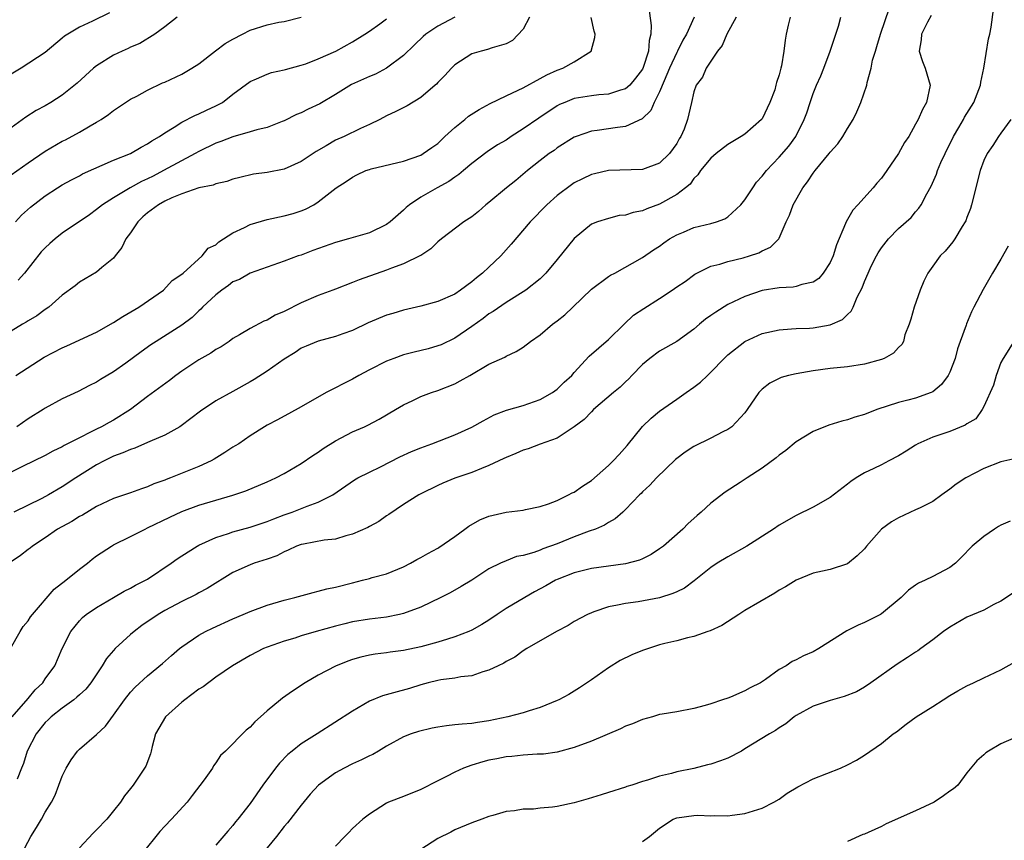
# Model space of a CAD drawing. Units: inches. Extents: x 2508000 to 2511000, y 1554000 to 1557000.
# Drawn here: x 2508194 to 2508309, y 1555157 to 1555253 of the extents above; entities that cross this region are included whole.
import ezdxf

# ---------------------------------------------------------------- set-up
doc = ezdxf.new("R2010")
doc.units = ezdxf.units.IN
doc.header["$MEASUREMENT"] = 0
doc.layers.add('LD25081554_2ft', color=153, linetype='Continuous')

msp = doc.modelspace()

# ---------------------------------------------------------------- linework, layer by layer
at = {"layer": 'LD25081554_2ft'}
for points, elevation in [([(2508267.69, 1555254.31), (2508268.02, 1555252.02), (2508267.98, 1555251), (2508267.77, 1555250.23), (2508267.69, 1555249), (2508267.08, 1555247.08), (2508267, 1555246.9), (2508266.17, 1555245.83), (2508265.5, 1555245), (2508265, 1555244.57), (2508264.42, 1555244.42), (2508263, 1555243.95), (2508261.88, 1555243.88), (2508261, 1555243.77), (2508259, 1555243.44), (2508257.87, 1555243), (2508257.26, 1555242.74), (2508257, 1555242.6), (2508254.84, 1555241.16), (2508253, 1555239.88), (2508251.59, 1555239), (2508251, 1555238.59), (2508249.98, 1555238.02), (2508248.8, 1555237.2), (2508247, 1555235.83), (2508246.03, 1555235), (2508245.46, 1555234.54), (2508245, 1555234.25), (2508244.28, 1555233.72), (2508242.94, 1555233), (2508241, 1555231.88), (2508239.68, 1555231), (2508239.31, 1555230.69), (2508239, 1555230.37), (2508237.41, 1555229), (2508237, 1555228.69), (2508235, 1555227.73), (2508232.53, 1555227), (2508231, 1555226.58), (2508228.36, 1555225.64), (2508227, 1555225.11), (2508226.62, 1555225), (2508225, 1555224.38), (2508221, 1555222.98), (2508219.76, 1555222.24), (2508219, 1555221.96), (2508218.47, 1555221.53), (2508217.71, 1555221), (2508217, 1555220.46), (2508215.42, 1555219), (2508215.23, 1555218.77), (2508215, 1555218.57), (2508214.2, 1555217.8), (2508213, 1555216.91), (2508209.98, 1555215), (2508209.39, 1555214.61), (2508208.23, 1555213.77), (2508206.46, 1555212.46), (2508205, 1555211.42), (2508203.47, 1555210.53), (2508203, 1555210.2), (2508202.17, 1555209.83), (2508200.86, 1555209.14), (2508199, 1555208.28), (2508197, 1555207.16), (2508196.76, 1555207), (2508195, 1555205.93), (2508193.68, 1555205)], 7466), ([(2508273.03, 1555253), (2508272.14, 1555251), (2508271.7, 1555250.3), (2508271.09, 1555249), (2508271, 1555248.85), (2508270.16, 1555247), (2508269.51, 1555245.51), (2508269, 1555244.25), (2508268.35, 1555243), (2508267.97, 1555242.03), (2508266.94, 1555241.06), (2508265, 1555240.16), (2508264.07, 1555240.07), (2508261.69, 1555239.69), (2508261, 1555239.62), (2508259.21, 1555239), (2508259, 1555238.92), (2508257, 1555237.66), (2508256.62, 1555237.38), (2508256.07, 1555237), (2508255, 1555236.18), (2508253.51, 1555235), (2508252.14, 1555233.86), (2508251.07, 1555233), (2508249, 1555231.27), (2508248.64, 1555231), (2508247.78, 1555230.22), (2508247, 1555229.59), (2508246.05, 1555229), (2508243.43, 1555227), (2508243, 1555226.65), (2508242.18, 1555225.82), (2508241, 1555225.07), (2508240.96, 1555225.04), (2508239, 1555224.1), (2508237.59, 1555223.59), (2508237, 1555223.34), (2508233.8, 1555222.2), (2508233, 1555221.88), (2508231, 1555221.12), (2508230.72, 1555221), (2508229, 1555220.36), (2508227, 1555219.52), (2508225, 1555218.51), (2508223.93, 1555218.07), (2508223, 1555217.49), (2508222.62, 1555217.38), (2508221, 1555216.51), (2508219.75, 1555215.75), (2508219, 1555215.34), (2508218.57, 1555215), (2508217.63, 1555214.37), (2508217, 1555214.03), (2508216.39, 1555213.61), (2508215, 1555212.83), (2508213, 1555211.51), (2508212.3, 1555211), (2508211.57, 1555210.43), (2508209, 1555208.54), (2508206.99, 1555207), (2508205, 1555205.77), (2508204.49, 1555205.51), (2508203.6, 1555205), (2508203, 1555204.71), (2508202.38, 1555204.38), (2508201, 1555203.71), (2508199.22, 1555202.78), (2508199, 1555202.64), (2508197.88, 1555202.12), (2508197, 1555201.64), (2508194.35, 1555200.35), (2508189, 1555197.66)], 7468), ([(2508192.93, 1555179), (2508194.06, 1555181), (2508194.41, 1555181.59), (2508195, 1555182.27), (2508195.29, 1555182.71), (2508195.52, 1555183), (2508198.04, 1555185.96), (2508199.41, 1555187), (2508201, 1555188.3), (2508201.94, 1555189), (2508202.51, 1555189.49), (2508203, 1555189.85), (2508204.76, 1555191), (2508205, 1555191.14), (2508207, 1555192.12), (2508208.69, 1555193), (2508209, 1555193.14), (2508211.59, 1555194.41), (2508213, 1555195.08), (2508215, 1555195.79), (2508219, 1555196.98), (2508220.5, 1555197.5), (2508223, 1555198.54), (2508224.01, 1555199), (2508225, 1555199.51), (2508227, 1555200.67), (2508228.37, 1555201.63), (2508229, 1555202), (2508229.57, 1555202.43), (2508231, 1555203.35), (2508233, 1555204.4), (2508234.43, 1555205), (2508234.81, 1555205.19), (2508236.12, 1555205.88), (2508238.06, 1555207), (2508239, 1555207.58), (2508240.08, 1555208.08), (2508241, 1555208.54), (2508242.27, 1555209), (2508243, 1555209.23), (2508245, 1555210.03), (2508245.64, 1555210.36), (2508246.76, 1555211), (2508249, 1555212.31), (2508250.85, 1555213.15), (2508251, 1555213.25), (2508252.19, 1555213.81), (2508253, 1555214.31), (2508253.85, 1555215), (2508255, 1555215.77), (2508256.44, 1555217), (2508257, 1555217.41), (2508257.89, 1555218.11), (2508258.83, 1555219), (2508261, 1555221.12), (2508263, 1555222.6), (2508263.25, 1555222.75), (2508263.76, 1555223), (2508267, 1555224.81), (2508268.29, 1555225.71), (2508269, 1555226.15), (2508269.47, 1555226.53), (2508270.14, 1555227), (2508271, 1555227.48), (2508271.8, 1555227.8), (2508273, 1555228.33), (2508275, 1555228.81), (2508275.68, 1555229), (2508276.65, 1555229.35), (2508277, 1555229.57), (2508278.53, 1555231), (2508279, 1555231.6), (2508279.91, 1555233), (2508280.36, 1555233.64), (2508281, 1555234.34), (2508281.51, 1555235), (2508283, 1555236.58), (2508284.12, 1555237.88), (2508284.94, 1555239), (2508285.95, 1555241), (2508286.23, 1555241.77), (2508286.63, 1555243), (2508287, 1555244.03), (2508287.39, 1555245), (2508287.88, 1555246.12), (2508288.24, 1555247), (2508288.99, 1555248.99), (2508289.66, 1555251), (2508289.94, 1555251.94), (2508290.24, 1555253)], 7474), ([(2508204.51, 1555253.49), (2508202.53, 1555252.53), (2508201, 1555251.81), (2508199.63, 1555251), (2508199.25, 1555250.75), (2508199, 1555250.53), (2508197, 1555248.84), (2508194.16, 1555247), (2508193, 1555246.32)], 7452), ([(2508284.28, 1555253), (2508284.05, 1555252.05), (2508283.83, 1555251), (2508283.71, 1555250.29), (2508283.57, 1555249), (2508283.29, 1555247.29), (2508283.21, 1555247), (2508283.15, 1555246.85), (2508283, 1555246.22), (2508282.68, 1555245.32), (2508282.63, 1555245), (2508282.48, 1555244.48), (2508281.93, 1555243), (2508281, 1555241.06), (2508280.95, 1555241), (2508279, 1555239.29), (2508278.54, 1555239), (2508277, 1555238.08), (2508275.63, 1555237), (2508275, 1555236.45), (2508273.8, 1555235), (2508273.48, 1555234.51), (2508273, 1555234.08), (2508272.57, 1555233.43), (2508272.04, 1555233), (2508271, 1555232.19), (2508269, 1555231.07), (2508267.48, 1555230.52), (2508267, 1555230.31), (2508265.9, 1555230.1), (2508265, 1555229.79), (2508264.27, 1555229.73), (2508263, 1555229.4), (2508261.71, 1555229), (2508261, 1555228.72), (2508259, 1555227.06), (2508257, 1555224.57), (2508255.67, 1555223), (2508255.34, 1555222.66), (2508255, 1555222.34), (2508253.32, 1555221), (2508251, 1555219.57), (2508249.49, 1555218.51), (2508249, 1555218.23), (2508248.31, 1555217.69), (2508247, 1555216.73), (2508245, 1555215.37), (2508243.39, 1555214.61), (2508243, 1555214.46), (2508241.87, 1555214.13), (2508240.25, 1555213.75), (2508239, 1555213.42), (2508237.85, 1555213), (2508237, 1555212.66), (2508235, 1555211.65), (2508233.76, 1555211), (2508233, 1555210.57), (2508229.92, 1555209), (2508227, 1555207.31), (2508225.5, 1555206.5), (2508225, 1555206.25), (2508224.2, 1555205.8), (2508223, 1555205.19), (2508222.68, 1555205), (2508221, 1555203.91), (2508219.67, 1555203), (2508219.26, 1555202.74), (2508219, 1555202.59), (2508218.04, 1555201.96), (2508216.8, 1555201.2), (2508216.45, 1555201), (2508215, 1555200.32), (2508211.68, 1555199), (2508211.18, 1555198.82), (2508211, 1555198.74), (2508209.71, 1555198.29), (2508209, 1555197.95), (2508208.28, 1555197.72), (2508207, 1555197.25), (2508205, 1555196.59), (2508203, 1555195.64), (2508201.35, 1555194.65), (2508201, 1555194.46), (2508200.11, 1555193.89), (2508198.44, 1555193), (2508197, 1555191.99), (2508195.51, 1555191), (2508195.23, 1555190.77), (2508195, 1555190.62), (2508194.11, 1555189.89), (2508193, 1555189.18)], 7472), ([(2508253.76, 1555253), (2508253, 1555251.57), (2508251.75, 1555250.24), (2508251, 1555249.85), (2508249.38, 1555249.38), (2508248.82, 1555249.18), (2508248.09, 1555249), (2508247, 1555248.67), (2508245, 1555247.39), (2508244.6, 1555247), (2508243.84, 1555246.16), (2508243, 1555245.33), (2508242.85, 1555245.15), (2508242.68, 1555245), (2508241, 1555243.56), (2508239.41, 1555242.59), (2508238.08, 1555241.92), (2508237, 1555241.41), (2508236.22, 1555241), (2508235, 1555240.41), (2508233.93, 1555239.93), (2508232.02, 1555239), (2508231, 1555238.56), (2508229.92, 1555237.92), (2508228.75, 1555237.25), (2508228.39, 1555237), (2508227, 1555236.07), (2508225, 1555235.19), (2508223, 1555234.8), (2508221.42, 1555234.58), (2508219.79, 1555234.21), (2508219, 1555234), (2508218.26, 1555233.74), (2508217, 1555233.47), (2508216.69, 1555233.31), (2508214.99, 1555232.99), (2508213, 1555232.29), (2508211.83, 1555231.83), (2508211, 1555231.42), (2508210.26, 1555231), (2508209, 1555230.06), (2508208.43, 1555229.57), (2508207.84, 1555229), (2508207, 1555227.72), (2508206.45, 1555227), (2508205.99, 1555226.01), (2508205.19, 1555225), (2508205, 1555224.73), (2508203.64, 1555223.64), (2508203, 1555223.1), (2508201, 1555221.95), (2508200.5, 1555221.5), (2508199, 1555220.43), (2508197.41, 1555219), (2508197, 1555218.74), (2508196.02, 1555217.98), (2508195, 1555217.39), (2508194.77, 1555217.23), (2508194.34, 1555217), (2508193, 1555216.21)], 7462), ([(2508212.47, 1555253), (2508211, 1555251.85), (2508209.84, 1555251), (2508208.09, 1555249.91), (2508207, 1555249.46), (2508206.7, 1555249.3), (2508206, 1555249), (2508205, 1555248.52), (2508203, 1555247.29), (2508202.64, 1555247), (2508200.75, 1555245.25), (2508199, 1555243.83), (2508197.67, 1555243), (2508197, 1555242.6), (2508195.95, 1555242.05), (2508194.74, 1555241.26), (2508193, 1555240.01)], 7454), ([(2508193, 1555234.5), (2508195, 1555235.92), (2508197, 1555237.28), (2508199, 1555238.45), (2508199.37, 1555238.63), (2508201, 1555239.51), (2508202.26, 1555240.26), (2508203, 1555240.67), (2508203.55, 1555241), (2508204.42, 1555241.58), (2508205, 1555242.05), (2508207, 1555243.36), (2508207.72, 1555243.72), (2508209, 1555244.43), (2508210.73, 1555245.27), (2508211, 1555245.38), (2508213, 1555246.32), (2508214.19, 1555247), (2508215, 1555247.51), (2508216.96, 1555249.04), (2508218.1, 1555249.9), (2508219, 1555250.41), (2508220.1, 1555251), (2508221, 1555251.45), (2508223, 1555252.09), (2508224.38, 1555252.38), (2508225, 1555252.49), (2508227, 1555252.98)], 7456), ([(2508193.11, 1555171), (2508195, 1555173.17), (2508195.82, 1555174.18), (2508196.7, 1555175), (2508197, 1555175.45), (2508198.12, 1555177), (2508199, 1555179), (2508199.99, 1555181), (2508201, 1555182.25), (2508201.36, 1555182.64), (2508201.8, 1555183), (2508203, 1555183.83), (2508204.98, 1555185), (2508206.26, 1555185.74), (2508207, 1555186.07), (2508207.58, 1555186.42), (2508208.74, 1555187), (2508209, 1555187.15), (2508211.77, 1555189), (2508212.47, 1555189.53), (2508213, 1555189.88), (2508214.8, 1555191), (2508215, 1555191.11), (2508217, 1555192.01), (2508218.47, 1555192.47), (2508219, 1555192.67), (2508221, 1555193.24), (2508223, 1555193.91), (2508223.78, 1555194.22), (2508225, 1555194.68), (2508225.95, 1555195), (2508227.7, 1555195.7), (2508229, 1555196.16), (2508230.7, 1555197), (2508233.23, 1555198.77), (2508233.64, 1555199), (2508235, 1555199.69), (2508236.29, 1555200.29), (2508238.54, 1555201.46), (2508239.91, 1555202.09), (2508241, 1555202.54), (2508242.31, 1555203), (2508245, 1555204.06), (2508247, 1555204.93), (2508248.32, 1555205.68), (2508249.61, 1555206.39), (2508251.05, 1555206.95), (2508253, 1555207.49), (2508255, 1555208.18), (2508256.43, 1555209), (2508257, 1555209.41), (2508257.8, 1555210.2), (2508258.7, 1555211), (2508259, 1555211.36), (2508260.75, 1555213.25), (2508263, 1555215.2), (2508264.83, 1555217), (2508265.95, 1555218.05), (2508267.14, 1555218.86), (2508269, 1555220.02), (2508270.46, 1555221), (2508271, 1555221.38), (2508271.97, 1555222.03), (2508273.13, 1555222.87), (2508275, 1555223.82), (2508276.04, 1555224.04), (2508277, 1555224.37), (2508278.78, 1555224.78), (2508279.53, 1555225), (2508280.63, 1555225.37), (2508281, 1555225.6), (2508281.97, 1555226.03), (2508282.95, 1555227), (2508283, 1555227.09), (2508283.84, 1555229), (2508284.22, 1555229.78), (2508284.64, 1555231), (2508285.79, 1555233), (2508286.33, 1555233.67), (2508287, 1555234.71), (2508287.22, 1555235), (2508288.87, 1555237), (2508289, 1555237.18), (2508289.87, 1555238.13), (2508290.48, 1555239), (2508291, 1555239.94), (2508291.67, 1555241), (2508292.1, 1555241.9), (2508292.58, 1555243), (2508293.26, 1555245), (2508293.31, 1555245.31), (2508293.8, 1555247), (2508293.96, 1555247.96), (2508294.28, 1555249), (2508294.46, 1555249.54), (2508294.87, 1555251), (2508295.94, 1555254.06)], 7476), ([(2508277.95, 1555253), (2508276.87, 1555251), (2508276.33, 1555249.67), (2508275.76, 1555249), (2508275, 1555247.82), (2508274.45, 1555247), (2508274.03, 1555245.97), (2508273.27, 1555245), (2508273, 1555244.23), (2508272.74, 1555243), (2508272.28, 1555241), (2508271.86, 1555239.86), (2508271.49, 1555239), (2508271.29, 1555238.71), (2508271, 1555238.19), (2508270.15, 1555237), (2508269, 1555235.89), (2508267, 1555235.12), (2508263, 1555235.01), (2508261.37, 1555234.63), (2508261, 1555234.56), (2508259.94, 1555234.06), (2508259, 1555233.58), (2508258.65, 1555233.35), (2508257, 1555232.07), (2508255.79, 1555231), (2508253.82, 1555229), (2508251.61, 1555226.39), (2508250.38, 1555225), (2508249, 1555223.7), (2508248.24, 1555223), (2508247.54, 1555222.46), (2508247, 1555221.97), (2508245.67, 1555221), (2508245, 1555220.54), (2508243, 1555219.67), (2508241, 1555219.13), (2508239, 1555218.66), (2508237.73, 1555218.27), (2508237, 1555218.05), (2508234.85, 1555217.15), (2508233, 1555216.29), (2508231.87, 1555215.87), (2508231, 1555215.57), (2508229, 1555215.03), (2508227.56, 1555214.44), (2508227, 1555214.2), (2508226.3, 1555213.7), (2508225, 1555212.93), (2508223, 1555211.51), (2508221.47, 1555210.53), (2508221, 1555210.26), (2508219, 1555209.14), (2508217, 1555208.04), (2508215.19, 1555206.81), (2508212.91, 1555205.09), (2508212.76, 1555205), (2508211, 1555204), (2508209.25, 1555203.25), (2508209, 1555203.13), (2508207.5, 1555202.5), (2508207, 1555202.34), (2508206.08, 1555201.92), (2508205, 1555201.54), (2508203.89, 1555201), (2508203, 1555200.53), (2508200.6, 1555199), (2508199, 1555197.94), (2508197.38, 1555197), (2508196.59, 1555196.59), (2508193.33, 1555195)], 7470), ([(2508193.55, 1555211), (2508196.87, 1555213.13), (2508199, 1555214.23), (2508199.54, 1555214.46), (2508203, 1555216.07), (2508205, 1555217.21), (2508206.09, 1555217.91), (2508207.96, 1555219), (2508210.86, 1555221), (2508211.87, 1555222.13), (2508213, 1555222.86), (2508213.17, 1555223), (2508215.38, 1555225), (2508216.1, 1555225.9), (2508217, 1555226.32), (2508217.34, 1555226.66), (2508219, 1555227.73), (2508220.35, 1555228.35), (2508221, 1555228.69), (2508223, 1555229.27), (2508225, 1555229.69), (2508226.04, 1555229.96), (2508227, 1555230.29), (2508227.51, 1555230.49), (2508228.46, 1555231), (2508229, 1555231.34), (2508231.11, 1555233), (2508232.26, 1555233.74), (2508233, 1555234.24), (2508233.5, 1555234.5), (2508234.58, 1555235), (2508235, 1555235.15), (2508235.21, 1555235.21), (2508239, 1555236.12), (2508241, 1555236.83), (2508241.29, 1555237), (2508242.29, 1555237.71), (2508243, 1555238.2), (2508243.84, 1555239), (2508245, 1555240.07), (2508246.15, 1555241), (2508246.6, 1555241.4), (2508247.83, 1555242.17), (2508249.12, 1555242.88), (2508251, 1555243.78), (2508252.42, 1555244.42), (2508253, 1555244.71), (2508255, 1555245.8), (2508255.76, 1555246.24), (2508257, 1555246.76), (2508257.67, 1555247), (2508259, 1555247.76), (2508260.99, 1555249), (2508261.39, 1555250.61), (2508261.44, 1555251), (2508261.33, 1555251.33), (2508260.96, 1555252.96)], 7464), ([(2508300.82, 1555253.18), (2508300.4, 1555252.4), (2508299.7, 1555251), (2508299.66, 1555250.34), (2508299.41, 1555249), (2508299.79, 1555247.79), (2508300.13, 1555247), (2508300.71, 1555245), (2508300.28, 1555243), (2508299.82, 1555242.18), (2508299.3, 1555241), (2508299, 1555240.43), (2508298.18, 1555239), (2508297.71, 1555238.29), (2508297, 1555236.99), (2508295.63, 1555235), (2508295, 1555234.13), (2508294.46, 1555233.54), (2508294.02, 1555233), (2508292.22, 1555231), (2508291.62, 1555230.38), (2508290.85, 1555229), (2508290.79, 1555228.79), (2508289.71, 1555226.29), (2508289.35, 1555225), (2508289, 1555224.25), (2508288.18, 1555223), (2508287.64, 1555222.36), (2508287, 1555221.93), (2508285.65, 1555221.65), (2508285, 1555221.41), (2508284.65, 1555221.35), (2508283, 1555221.28), (2508281, 1555220.95), (2508279, 1555220.25), (2508277, 1555219.3), (2508275.57, 1555218.43), (2508275, 1555218.02), (2508274.39, 1555217.61), (2508273.66, 1555217), (2508273, 1555216.43), (2508271.03, 1555214.97), (2508269, 1555213.84), (2508267.83, 1555213), (2508267, 1555212.3), (2508265.74, 1555211), (2508265.39, 1555210.61), (2508265, 1555210.27), (2508264.36, 1555209.64), (2508263.58, 1555209), (2508261.26, 1555207), (2508261, 1555206.74), (2508260.16, 1555205.84), (2508259, 1555205), (2508257, 1555203.67), (2508255, 1555202.96), (2508253.58, 1555202.42), (2508253, 1555202.25), (2508252.15, 1555201.85), (2508251, 1555201.39), (2508250.74, 1555201.26), (2508250.15, 1555201), (2508249, 1555200.44), (2508248.11, 1555200.11), (2508247, 1555199.64), (2508245, 1555198.97), (2508243.61, 1555198.39), (2508243, 1555198.11), (2508241, 1555197.13), (2508240.76, 1555197), (2508239, 1555195.87), (2508237.28, 1555194.72), (2508237, 1555194.56), (2508236.09, 1555193.91), (2508235, 1555193.31), (2508234.81, 1555193.19), (2508233, 1555192.39), (2508232.21, 1555192.21), (2508231, 1555191.84), (2508229.7, 1555191.7), (2508227.25, 1555191.25), (2508227, 1555191.19), (2508226.45, 1555191), (2508225.47, 1555190.53), (2508225, 1555190.35), (2508224.12, 1555189.88), (2508223, 1555189.48), (2508221.49, 1555189), (2508221, 1555188.83), (2508219, 1555187.92), (2508215.96, 1555186.04), (2508215, 1555185.52), (2508214.67, 1555185.33), (2508213, 1555184.53), (2508211, 1555183.46), (2508210.24, 1555183), (2508208.31, 1555181.69), (2508207.41, 1555181), (2508207, 1555180.66), (2508205.2, 1555179), (2508205, 1555178.79), (2508204.17, 1555177.83), (2508203.67, 1555177), (2508202.33, 1555175), (2508201.75, 1555174.25), (2508201, 1555173.57), (2508200.71, 1555173.29), (2508200.34, 1555173), (2508199, 1555172.04), (2508197.71, 1555171), (2508197.35, 1555170.65), (2508197, 1555170.33), (2508195.92, 1555169), (2508194.88, 1555167), (2508194.45, 1555165.55), (2508194.21, 1555165), (2508193.7, 1555163.7)], 7478), ([(2508245, 1555252.98), (2508243, 1555251.93), (2508241.61, 1555251), (2508241.29, 1555250.71), (2508240.26, 1555249.74), (2508239, 1555248.51), (2508237, 1555246.99), (2508235.69, 1555246.31), (2508235, 1555246.04), (2508232.9, 1555245.1), (2508231, 1555243.93), (2508229.16, 1555242.84), (2508227.8, 1555242.2), (2508227, 1555241.78), (2508226.44, 1555241.56), (2508225, 1555240.84), (2508224.76, 1555240.76), (2508223, 1555240.07), (2508221.79, 1555239.79), (2508221, 1555239.53), (2508219, 1555238.97), (2508217.59, 1555238.41), (2508217, 1555238.23), (2508215, 1555237.25), (2508214.57, 1555237), (2508210.87, 1555235), (2508209.63, 1555234.37), (2508209, 1555234.04), (2508208.28, 1555233.72), (2508206.97, 1555233), (2508205, 1555231.82), (2508203.7, 1555231), (2508203, 1555230.43), (2508202.18, 1555229.82), (2508199, 1555227.67), (2508198.15, 1555227), (2508197.53, 1555226.47), (2508197, 1555225.96), (2508196.53, 1555225.47), (2508194.55, 1555223), (2508193.82, 1555222.18)], 7460), ([(2508194.26, 1555155), (2508195.3, 1555157), (2508195.98, 1555158.02), (2508196.55, 1555159), (2508197, 1555159.82), (2508197.75, 1555161), (2508198.16, 1555161.84), (2508198.61, 1555163), (2508199, 1555164.06), (2508199.47, 1555165), (2508200.04, 1555165.96), (2508200.79, 1555167), (2508201, 1555167.21), (2508203, 1555168.95), (2508204.07, 1555169.93), (2508205, 1555171.19), (2508206.3, 1555173), (2508207, 1555173.9), (2508207.52, 1555174.48), (2508209, 1555175.81), (2508210.74, 1555177.26), (2508211.8, 1555178.2), (2508212.73, 1555179), (2508213, 1555179.2), (2508215, 1555180.56), (2508215.77, 1555181), (2508216.59, 1555181.41), (2508219, 1555182.49), (2508220.2, 1555183), (2508221, 1555183.36), (2508223, 1555184.1), (2508225, 1555184.68), (2508226.26, 1555185), (2508228.41, 1555185.59), (2508229, 1555185.72), (2508230.01, 1555185.99), (2508231, 1555186.2), (2508233, 1555186.71), (2508234.18, 1555187), (2508235, 1555187.22), (2508235.32, 1555187.32), (2508237, 1555187.75), (2508238.3, 1555188.3), (2508239, 1555188.57), (2508239.8, 1555189), (2508240.56, 1555189.44), (2508241, 1555189.67), (2508241.84, 1555190.16), (2508243, 1555190.77), (2508243.14, 1555190.86), (2508245, 1555192.14), (2508246.17, 1555193), (2508246.64, 1555193.36), (2508247.93, 1555194.07), (2508249, 1555194.51), (2508251, 1555194.99), (2508253, 1555195.22), (2508253.29, 1555195.29), (2508255, 1555195.63), (2508255.96, 1555195.96), (2508257, 1555196.37), (2508258.33, 1555197), (2508258.76, 1555197.24), (2508259, 1555197.33), (2508259.97, 1555198.03), (2508261, 1555198.68), (2508263, 1555200.45), (2508263.57, 1555201), (2508264.24, 1555201.76), (2508265.19, 1555202.81), (2508266.98, 1555205.02), (2508268.01, 1555205.99), (2508269, 1555206.81), (2508271, 1555208.24), (2508272.12, 1555209), (2508273, 1555209.63), (2508273.78, 1555210.22), (2508274.59, 1555211), (2508275, 1555211.37), (2508276.56, 1555213), (2508277, 1555213.42), (2508279, 1555214.99), (2508281, 1555215.9), (2508283, 1555216.36), (2508284.45, 1555216.45), (2508285, 1555216.5), (2508286.56, 1555216.56), (2508287, 1555216.59), (2508289, 1555216.93), (2508290.44, 1555217.56), (2508291, 1555218.16), (2508291.45, 1555218.55), (2508291.68, 1555219), (2508292.16, 1555220.16), (2508292.74, 1555221.26), (2508293, 1555222), (2508293.43, 1555223), (2508293.8, 1555223.8), (2508294.41, 1555225), (2508294.62, 1555225.38), (2508295, 1555225.97), (2508295.82, 1555227), (2508297, 1555228.21), (2508298.47, 1555229.53), (2508299, 1555230.18), (2508299.38, 1555230.62), (2508299.63, 1555231), (2508300.29, 1555232.29), (2508300.81, 1555233.19), (2508301.43, 1555234.57), (2508301.56, 1555235), (2508301.95, 1555235.95), (2508302.44, 1555237), (2508303.43, 1555239), (2508304.05, 1555240.05), (2508304.6, 1555241), (2508304.73, 1555241.27), (2508305.81, 1555243), (2508306.58, 1555245), (2508306.62, 1555245.38), (2508307, 1555247), (2508307.54, 1555250.46), (2508307.69, 1555251), (2508307.83, 1555251.83), (2508308.11, 1555253.89)], 7480), ([(2508193.52, 1555229), (2508194.21, 1555229.79), (2508195.26, 1555230.74), (2508197, 1555232.06), (2508198.42, 1555233), (2508199, 1555233.35), (2508200.06, 1555233.94), (2508201, 1555234.4), (2508201.38, 1555234.62), (2508205, 1555236.21), (2508207, 1555237.01), (2508208.25, 1555237.75), (2508209, 1555238.15), (2508209.5, 1555238.5), (2508210.38, 1555239), (2508211, 1555239.45), (2508212.11, 1555240.11), (2508213, 1555240.68), (2508214.54, 1555241.46), (2508215, 1555241.64), (2508215.9, 1555242.1), (2508217, 1555242.59), (2508217.77, 1555243), (2508219, 1555243.95), (2508221, 1555245.45), (2508221.75, 1555245.75), (2508223, 1555246.31), (2508223.51, 1555246.49), (2508225, 1555246.8), (2508225.14, 1555246.86), (2508227, 1555247.35), (2508227.53, 1555247.53), (2508229, 1555248.09), (2508231.05, 1555249), (2508233, 1555250.1), (2508234.45, 1555251), (2508235, 1555251.36), (2508236.22, 1555252.22), (2508237, 1555252.79)], 7458), ([(2508310.14, 1555241), (2508309, 1555239.39), (2508308.7, 1555239), (2508308.04, 1555237.96), (2508307.37, 1555237), (2508307, 1555236.17), (2508306.57, 1555235), (2508305.54, 1555231), (2508305.42, 1555230.58), (2508305, 1555229.5), (2508304.87, 1555229.13), (2508304.81, 1555229), (2508304.46, 1555228.46), (2508303.6, 1555227), (2508303.36, 1555226.64), (2508303, 1555226.24), (2508302.44, 1555225.56), (2508301.89, 1555225), (2508301, 1555223.82), (2508300.44, 1555223), (2508299.95, 1555222.05), (2508299.54, 1555221), (2508298.82, 1555219), (2508298.42, 1555217.58), (2508298.23, 1555217), (2508297.75, 1555215.75), (2508297.56, 1555215), (2508297.38, 1555214.62), (2508297, 1555214.26), (2508296.4, 1555213.6), (2508295.32, 1555213), (2508295, 1555212.87), (2508293, 1555212.34), (2508291, 1555212.03), (2508289, 1555211.81), (2508287, 1555211.54), (2508285, 1555211.21), (2508284.08, 1555211), (2508283.23, 1555210.77), (2508283, 1555210.66), (2508281.91, 1555210.09), (2508281, 1555209.39), (2508280.8, 1555209.2), (2508280.63, 1555209), (2508279.27, 1555207), (2508279, 1555206.64), (2508277.46, 1555205), (2508277, 1555204.69), (2508276.39, 1555204.39), (2508275, 1555203.66), (2508273, 1555202.67), (2508271.97, 1555202.03), (2508271, 1555201.28), (2508270.85, 1555201.15), (2508268.62, 1555199), (2508267.86, 1555198.14), (2508267, 1555197.38), (2508266.82, 1555197.18), (2508266.62, 1555197), (2508265, 1555195.3), (2508264.68, 1555195), (2508263.8, 1555194.2), (2508263, 1555193.77), (2508262.55, 1555193.45), (2508261.48, 1555193), (2508260.74, 1555192.74), (2508259, 1555192.09), (2508257, 1555191.29), (2508255.32, 1555190.68), (2508255, 1555190.54), (2508254.26, 1555190.26), (2508253, 1555189.91), (2508252.22, 1555189.78), (2508251, 1555189.29), (2508250.35, 1555189), (2508249, 1555188.35), (2508246.98, 1555187), (2508245.74, 1555186.26), (2508244.45, 1555185.55), (2508243.35, 1555185), (2508241, 1555183.87), (2508239, 1555183.11), (2508238.51, 1555183), (2508237, 1555182.7), (2508235, 1555182.45), (2508233, 1555182.12), (2508232.09, 1555181.92), (2508231, 1555181.63), (2508228.74, 1555181), (2508227, 1555180.49), (2508226.24, 1555180.24), (2508225, 1555179.88), (2508223, 1555179.18), (2508222.58, 1555179), (2508221, 1555178.19), (2508218.93, 1555177), (2508217, 1555175.66), (2508215.49, 1555174.51), (2508215, 1555174.23), (2508213.34, 1555173), (2508213, 1555172.73), (2508211.09, 1555171), (2508209.93, 1555169), (2508209.52, 1555167.52), (2508209.41, 1555167), (2508209.32, 1555166.68), (2508208.77, 1555165.23), (2508208.65, 1555165), (2508207.29, 1555163), (2508207, 1555162.62), (2508206.27, 1555161.73), (2508205.81, 1555161), (2508205, 1555159.99), (2508204.2, 1555159), (2508203, 1555157.76), (2508202.61, 1555157.39), (2508201, 1555155.66)], 7482), ([(2508309.84, 1555226.16), (2508309, 1555224.63), (2508308.01, 1555223), (2508306.91, 1555221.09), (2508305.82, 1555219), (2508305.53, 1555218.47), (2508304.94, 1555217.06), (2508304.9, 1555216.9), (2508304.2, 1555215), (2508303.89, 1555214.11), (2508303.62, 1555213), (2508303, 1555211.39), (2508302.81, 1555211), (2508302.04, 1555209.96), (2508301, 1555209.1), (2508300.8, 1555209), (2508299, 1555208.35), (2508298.09, 1555208.09), (2508297, 1555207.84), (2508294.46, 1555207), (2508293, 1555206.44), (2508291.89, 1555206.11), (2508291, 1555205.81), (2508290.34, 1555205.66), (2508288.83, 1555205.17), (2508287, 1555204.44), (2508285, 1555203.23), (2508283.79, 1555202.21), (2508283, 1555201.68), (2508282.64, 1555201.36), (2508281, 1555200.15), (2508279.25, 1555199), (2508278.45, 1555198.45), (2508276.68, 1555197.32), (2508275, 1555196.04), (2508273.88, 1555195), (2508273.39, 1555194.61), (2508273, 1555194.25), (2508272.35, 1555193.65), (2508271.71, 1555193), (2508269.44, 1555191), (2508269, 1555190.67), (2508267.99, 1555190.01), (2508267, 1555189.53), (2508266.64, 1555189.36), (2508265, 1555188.94), (2508261, 1555188.38), (2508259, 1555187.88), (2508257, 1555187.11), (2508256.78, 1555187), (2508255.65, 1555186.35), (2508254.35, 1555185.65), (2508253.2, 1555185), (2508251, 1555183.7), (2508249.94, 1555183), (2508249, 1555182.35), (2508248.17, 1555181.83), (2508247, 1555181.17), (2508246.62, 1555181), (2508245, 1555180.36), (2508244.12, 1555180.12), (2508243, 1555179.76), (2508241, 1555179.22), (2508239, 1555178.78), (2508237.43, 1555178.57), (2508237, 1555178.5), (2508235.66, 1555178.34), (2508235, 1555178.23), (2508233.99, 1555178.01), (2508233, 1555177.73), (2508232.46, 1555177.54), (2508231, 1555176.94), (2508229, 1555175.88), (2508227.45, 1555175), (2508225.97, 1555174.03), (2508224.81, 1555173.19), (2508224.56, 1555173), (2508223, 1555171.69), (2508222.23, 1555171), (2508221.57, 1555170.43), (2508221, 1555169.78), (2508220.56, 1555169.44), (2508218.12, 1555167), (2508217.54, 1555166.46), (2508217, 1555165.62), (2508216.73, 1555165.27), (2508216.61, 1555165), (2508215.63, 1555163.63), (2508214.23, 1555161.77), (2508213.62, 1555161), (2508211.81, 1555159), (2508211, 1555158.18), (2508210.43, 1555157.57), (2508208.34, 1555155)], 7484), ([(2508310.49, 1555215), (2508309.24, 1555213), (2508309, 1555212.52), (2508308.43, 1555211), (2508308.14, 1555209.86), (2508307, 1555207.37), (2508306.81, 1555207), (2508306.06, 1555205.94), (2508305, 1555205.34), (2508304.82, 1555205.18), (2508303, 1555204.44), (2508302.18, 1555204.18), (2508301, 1555203.76), (2508299.27, 1555203), (2508299, 1555202.85), (2508297.88, 1555202.12), (2508297, 1555201.57), (2508295.86, 1555201), (2508295, 1555200.54), (2508294.1, 1555200.1), (2508293, 1555199.6), (2508292.03, 1555199), (2508291.41, 1555198.59), (2508291, 1555198.25), (2508289, 1555196.7), (2508287, 1555195.57), (2508285, 1555194.61), (2508283, 1555193.46), (2508282.35, 1555193), (2508279.21, 1555191), (2508277, 1555189.77), (2508275.73, 1555189), (2508275, 1555188.5), (2508273.05, 1555186.95), (2508271.91, 1555186.09), (2508271, 1555185.66), (2508270.56, 1555185.44), (2508269, 1555184.96), (2508266.49, 1555184.49), (2508265, 1555184.29), (2508264.07, 1555184.07), (2508263, 1555183.88), (2508261.3, 1555183.3), (2508261, 1555183.21), (2508260.53, 1555183), (2508259, 1555182.18), (2508258.28, 1555181.72), (2508256.9, 1555181), (2508253.43, 1555179), (2508253, 1555178.74), (2508252.01, 1555177.99), (2508251, 1555177.48), (2508250.72, 1555177.28), (2508250.09, 1555177), (2508249, 1555176.46), (2508248.27, 1555176.27), (2508247, 1555175.82), (2508245.69, 1555175.69), (2508245, 1555175.55), (2508243.34, 1555175.34), (2508243, 1555175.28), (2508241.89, 1555175), (2508241, 1555174.76), (2508239.67, 1555174.33), (2508237.8, 1555173.8), (2508236.53, 1555173.47), (2508235, 1555172.84), (2508233, 1555171.68), (2508228.86, 1555169), (2508227, 1555167.85), (2508225.93, 1555167), (2508225.42, 1555166.58), (2508224.44, 1555165.56), (2508223.99, 1555165), (2508222.5, 1555163), (2508221, 1555160.87), (2508219.57, 1555159), (2508219.31, 1555158.69), (2508219, 1555158.28), (2508218.4, 1555157.6), (2508217, 1555155.98)], 7486), ([(2508310.72, 1555201.28), (2508309, 1555200.87), (2508307, 1555200.09), (2508304.86, 1555199), (2508303.73, 1555198.27), (2508303, 1555197.69), (2508302.08, 1555197), (2508301, 1555196.25), (2508299.51, 1555195.51), (2508299, 1555195.24), (2508297, 1555194.34), (2508296.15, 1555193.85), (2508295, 1555192.98), (2508293.25, 1555191), (2508293, 1555190.69), (2508292.15, 1555189.85), (2508291, 1555188.93), (2508289, 1555188.28), (2508288.09, 1555188.09), (2508287, 1555187.82), (2508285, 1555187.03), (2508283.76, 1555186.24), (2508283, 1555185.83), (2508282.49, 1555185.51), (2508279, 1555183.45), (2508278.26, 1555183), (2508276.28, 1555181.72), (2508274.91, 1555181.09), (2508274.63, 1555181), (2508273, 1555180.4), (2508272.26, 1555180.26), (2508271, 1555179.91), (2508269.59, 1555179.59), (2508269, 1555179.44), (2508267, 1555178.79), (2508265.74, 1555178.26), (2508264.38, 1555177.62), (2508263, 1555176.74), (2508261, 1555175.34), (2508259.6, 1555174.4), (2508258.36, 1555173.64), (2508257.18, 1555173), (2508257, 1555172.92), (2508255, 1555172.1), (2508253.7, 1555171.7), (2508253, 1555171.46), (2508251.22, 1555171), (2508249, 1555170.55), (2508247.64, 1555170.36), (2508247, 1555170.24), (2508245.84, 1555170.16), (2508245, 1555170.05), (2508244.04, 1555169.96), (2508243, 1555169.8), (2508242.33, 1555169.67), (2508240.72, 1555169.27), (2508239.89, 1555169), (2508239, 1555168.65), (2508237, 1555167.57), (2508236.06, 1555167), (2508235.39, 1555166.61), (2508235, 1555166.45), (2508234.05, 1555165.95), (2508233, 1555165.5), (2508232.01, 1555165), (2508231, 1555164.45), (2508229.02, 1555163), (2508228.06, 1555161.94), (2508227, 1555160.65), (2508225.4, 1555158.6), (2508225, 1555158.16), (2508224.09, 1555157), (2508222.47, 1555155)], 7488), ([(2508310.06, 1555193.94), (2508309, 1555193.45), (2508308.71, 1555193.29), (2508308.25, 1555193), (2508307, 1555192.14), (2508305.64, 1555191), (2508304.34, 1555189.66), (2508303.65, 1555189), (2508303, 1555188.52), (2508301, 1555187.44), (2508300.1, 1555187), (2508299.33, 1555186.67), (2508299, 1555186.42), (2508298.16, 1555185.84), (2508297.29, 1555185), (2508295, 1555183.08), (2508294.88, 1555183), (2508293, 1555182.05), (2508292.25, 1555181.75), (2508290.93, 1555181.07), (2508287.65, 1555179), (2508287, 1555178.62), (2508285.86, 1555178.14), (2508285, 1555177.67), (2508284.52, 1555177.48), (2508283.81, 1555177), (2508283, 1555176.57), (2508281.39, 1555175.39), (2508280.82, 1555175), (2508279.59, 1555174.41), (2508279, 1555174.04), (2508277.32, 1555173.32), (2508277, 1555173.2), (2508276.35, 1555173), (2508275, 1555172.53), (2508274.35, 1555172.35), (2508273, 1555172), (2508271, 1555171.61), (2508269.3, 1555171.3), (2508269, 1555171.26), (2508268.18, 1555171), (2508267, 1555170.71), (2508265.81, 1555170.19), (2508265, 1555169.9), (2508264.42, 1555169.58), (2508261, 1555168.14), (2508259, 1555167.41), (2508257, 1555166.88), (2508255.37, 1555166.63), (2508255, 1555166.62), (2508254.63, 1555166.63), (2508253, 1555166.52), (2508251.66, 1555166.34), (2508251, 1555166.32), (2508249.92, 1555166.08), (2508249, 1555165.91), (2508248.26, 1555165.74), (2508247, 1555165.35), (2508246.03, 1555165), (2508245, 1555164.54), (2508244.02, 1555164.02), (2508243, 1555163.52), (2508241, 1555162.5), (2508239, 1555161.66), (2508237.23, 1555161), (2508237, 1555160.88), (2508235, 1555159.62), (2508234.21, 1555159), (2508233, 1555157.92), (2508232.56, 1555157.44), (2508232.1, 1555157), (2508231, 1555155.87)], 7490), ([(2508310.46, 1555185.54), (2508309, 1555184.54), (2508308.16, 1555184.16), (2508307, 1555183.52), (2508305, 1555182.68), (2508303, 1555181.53), (2508302.26, 1555181), (2508301, 1555180.01), (2508299.6, 1555179), (2508299.26, 1555178.74), (2508299, 1555178.59), (2508298.06, 1555177.94), (2508296.82, 1555177.18), (2508293.76, 1555175), (2508293, 1555174.49), (2508292.05, 1555173.95), (2508290.63, 1555173.37), (2508289, 1555172.93), (2508287, 1555172.25), (2508285, 1555171.15), (2508284.77, 1555171), (2508283.8, 1555170.2), (2508283, 1555169.7), (2508282.58, 1555169.42), (2508281.86, 1555169), (2508279, 1555167.24), (2508278.58, 1555167), (2508277, 1555166.18), (2508276.14, 1555165.86), (2508275, 1555165.46), (2508274.62, 1555165.38), (2508273, 1555164.96), (2508271, 1555164.55), (2508270.37, 1555164.37), (2508269, 1555164.06), (2508267.59, 1555163.59), (2508267, 1555163.43), (2508265.73, 1555163), (2508265.17, 1555162.83), (2508265, 1555162.76), (2508263, 1555162.13), (2508262.15, 1555161.85), (2508260.62, 1555161.38), (2508259, 1555160.91), (2508257, 1555160.5), (2508256.43, 1555160.43), (2508255, 1555160.31), (2508254.2, 1555160.2), (2508253, 1555160.2), (2508252, 1555160), (2508251, 1555159.93), (2508249.46, 1555159.46), (2508249, 1555159.34), (2508248.17, 1555159), (2508247, 1555158.59), (2508246.31, 1555158.31), (2508245, 1555157.75), (2508244.51, 1555157.49), (2508243, 1555156.75), (2508241, 1555155.46)], 7492), ([(2508267, 1555156.38), (2508267.8, 1555157), (2508269, 1555157.98), (2508270.6, 1555159), (2508271, 1555159.16), (2508273, 1555159.45), (2508273.49, 1555159.49), (2508275, 1555159.42), (2508275.46, 1555159.46), (2508277, 1555159.4), (2508277.5, 1555159.5), (2508279, 1555159.67), (2508280, 1555160), (2508281, 1555160.29), (2508282.39, 1555161), (2508283, 1555161.36), (2508283.94, 1555162.06), (2508285.19, 1555162.81), (2508287, 1555163.73), (2508290.2, 1555165), (2508291, 1555165.38), (2508292.06, 1555165.94), (2508293, 1555166.5), (2508295, 1555167.88), (2508296.35, 1555169), (2508296.74, 1555169.26), (2508297.87, 1555170.13), (2508299.05, 1555171), (2508301, 1555172.21), (2508302.21, 1555173), (2508303, 1555173.5), (2508303.93, 1555174.07), (2508305, 1555174.65), (2508305.79, 1555175), (2508307, 1555175.59), (2508309, 1555176.53), (2508310.6, 1555177.4)], 7494), ([(2508310.52, 1555168.52), (2508309, 1555167.86), (2508307.53, 1555167), (2508307.23, 1555166.77), (2508307, 1555166.55), (2508306.15, 1555165.85), (2508305, 1555164.43), (2508303.94, 1555163), (2508303.43, 1555162.57), (2508303, 1555162.31), (2508302.27, 1555161.73), (2508301.18, 1555161), (2508299, 1555160.01), (2508295.54, 1555158.46), (2508295, 1555158.17), (2508293.44, 1555157.44), (2508293, 1555157.26), (2508292.8, 1555157.2), (2508291, 1555156.39)], 7496)]:
    msp.add_lwpolyline(points, dxfattribs=dict(at, elevation=elevation))

doc.saveas('drawing.dxf')
